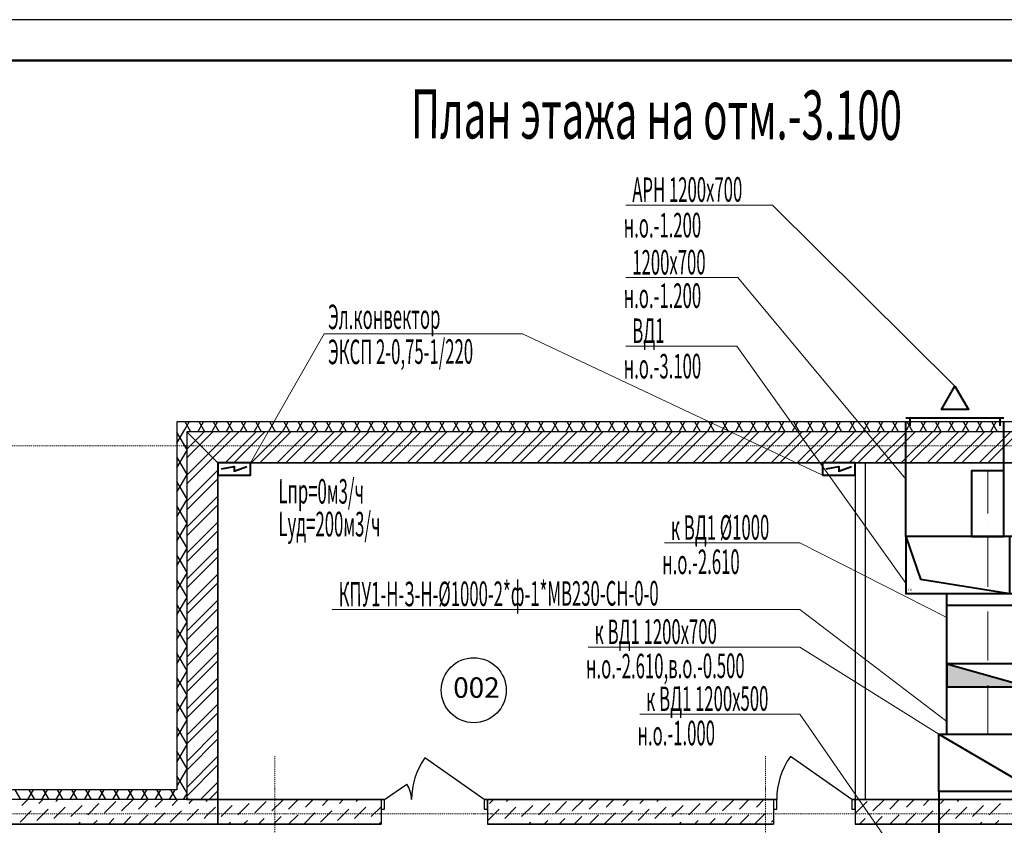
# Model space of a CAD drawing. Units: millimetres. Extents: x 3003872 to 5117318, y -1993964 to -1793295.
# Drawn here: x 4661575 to 4673621, y -1803147 to -1793295 of the extents above; entities that cross this region are included whole.
import ezdxf

# ---------------------------------------------------------------- set-up
doc = ezdxf.new("R2010")
doc.units = ezdxf.units.MM
doc.linetypes.add('ACAD_ISO10W100', pattern=[18, 12, -3, 0, -3])
doc.linetypes.add('штрихпунктирная', pattern=[25.4, 12.7, -6.35, 0, -6.35])
for name, color, linetype, lineweight in [('Дымка', 172, 'Continuous', 40), ('Номера', 1, 'Continuous', 13), ('оси', 244, 'Continuous', 20), ('Отопление', 20, 'Continuous', 40)]:
    doc.layers.add(name, color=color, linetype=linetype, lineweight=lineweight)
doc.layers.add('кон 1', color=8, linetype='Continuous')
doc.styles.add('стиль1', font='simplex.shx', dxfattribs={"width": 0.7, "oblique": 10, "height": 330})
doc.styles.add('текст2.5', font='isocpeui.ttf', dxfattribs={"height": 2.5})

msp = doc.modelspace()

# ---------------------------------------------------------------- hatches: boundary and pattern name
at = {"layer": 'Дымка'}
msp.add_hatch(color=256, dxfattribs=at).paths.add_polyline_path([(4673918.6, -1801455.1), (4672918.6, -1801173.4), (4672918.6, -1801455.1)])

# ---------------------------------------------------------------- linework, layer by layer
at = {"lineweight": 50}
msp.add_line((4724215.3, -1793795.1), (4642615.3, -1793795.1), dxfattribs=at)
msp.add_lwpolyline([(4640615.3, -1852695.1), (4724715.3, -1852695.1), (4724715.3, -1793295.1), (4640615.3, -1793295.1)], close=True)
at = {"layer": 'Дымка', "color": 5, "lineweight": 13, "ltscale": 200}
for points in [[(4673017.6, -1797778.8), (4670784.3, -1795561.5), (4668991.4, -1795561.5)], [(4672417.6, -1798913.6), (4670362.5, -1796449.2), (4668991.4, -1796449.2)], [(4672417.6, -1800184.6), (4670349.7, -1797285.9), (4668991.4, -1797285.9)], [(4672918.6, -1800605.8), (4671120.4, -1799693.3), (4669462.4, -1799693.3)], [(4672818.6, -1802033), (4671120.4, -1800968.5), (4668530.4, -1800968.5)], [(4672818.6, -1804247.6), (4671120.4, -1801787.6), (4669160.3, -1801787.6)]]:
    msp.add_lwpolyline(points, dxfattribs=at)
at = {"layer": 'Дымка', "ltscale": 100}
msp.add_lwpolyline([(4673017.6, -1797778.8), (4673181.9, -1798063.3), (4672853.4, -1798063.3)], close=True, dxfattribs=at)
for points in [[(4672417.6, -1798163.3), (4673617.6, -1798163.3)], [(4672467.6, -1798163.3), (4672467.6, -1798263.3)], [(4673567.6, -1798163.3), (4673567.6, -1798263.3)], [(4672417.6, -1799613.9), (4672417.6, -1798213.3)], [(4673617.6, -1799613.9), (4673617.6, -1798213.3)], [(4672417.6, -1799613.9), (4672417.6, -1800313.9), (4673687.6, -1800313.9), (4673687.6, -1799613.9), (4672417.6, -1799613.9), (4672594.3, -1800137.4), (4673687.6, -1800313.9)], [(4672918.6, -1800454.8), (4673918.6, -1800454.8)]]:
    msp.add_lwpolyline(points, dxfattribs=at)
at = {"layer": 'Дымка'}
for points in [[(4673221.4, -1799613.9), (4673503.1, -1799613.9), (4673559.4, -1799613.9), (4673615.8, -1799613.9), (4673615.8, -1798812.9), (4673221.4, -1798812.9), (4673221.4, -1799613.9)], [(4672417.6, -1800313.9), (4674431, -1800313.9), (4674431, -1799613.9), (4672417.6, -1799613.9), (4672417.6, -1800313.9)], [(4672918.6, -1801173.4), (4672918.6, -1801455.1), (4673918.6, -1801455.1), (4673918.6, -1801173.4), (4672918.6, -1801173.4)], [(4672918.6, -1801173.4), (4673918.6, -1801455.1)]]:
    msp.add_lwpolyline(points, dxfattribs=at)
at = {"layer": 'Дымка', "linetype": 'ACAD_ISO10W100', "lineweight": 13, "ltscale": 50}
msp.add_lwpolyline([(4673418.6, -1802033), (4673418.6, -1798812.9)], dxfattribs=at)
at = {"layer": 'Дымка', "ltscale": 200}
for points in [[(4672918.6, -1802033), (4672918.6, -1800313.9)], [(4672818.6, -1802033), (4674018.6, -1802033), (4674018.6, -1802733), (4672818.6, -1802733), (4672818.6, -1802033), (4674018.6, -1802733)], [(4672818.6, -1802733), (4672818.6, -1811040.5)]]:
    msp.add_lwpolyline(points, dxfattribs=at)
at = {"layer": 'Дымка', "color": 1, "lineweight": 13, "ltscale": 200}
msp.add_lwpolyline([(4672918.6, -1801876.8), (4671120.4, -1800507.9), (4665398.6, -1800507.9)], dxfattribs=at)
at = {"layer": 'кон 1'}
for p, q in [((4677917.9, -1798213.3), (4663498.4, -1798213.3)), ((4663498.4, -1798213.3), (4663498.4, -1802713)), ((4663498.4, -1798473.8), (4663593.7, -1798308.6)), ((4663593.7, -1798308.6), (4663648.8, -1798213.3)), ((4663667.1, -1798333.3), (4663597.8, -1798213.3)), ((4663752.7, -1798333.3), (4663822, -1798213.3)), ((4663840.3, -1798333.3), (4663771, -1798213.3)), ((4663925.9, -1798333.3), (4663995.2, -1798213.3)), ((4664013.5, -1798333.3), (4663944.2, -1798213.3)), ((4664099.1, -1798333.3), (4664168.4, -1798213.3)), ((4664186.7, -1798333.3), (4664117.5, -1798213.3)), ((4664272.3, -1798333.3), (4664341.6, -1798213.3)), ((4664359.9, -1798333.3), (4664290.7, -1798213.3)), ((4664445.5, -1798333.3), (4664514.8, -1798213.3)), ((4664533.1, -1798333.3), (4664463.9, -1798213.3)), ((4664618.7, -1798333.3), (4664688, -1798213.3)), ((4664706.3, -1798333.3), (4664637.1, -1798213.3)), ((4664791.9, -1798333.3), (4664861.2, -1798213.3)), ((4664879.6, -1798333.3), (4664810.3, -1798213.3)), ((4664965.1, -1798333.3), (4665034.4, -1798213.3)), ((4665052.8, -1798333.3), (4664983.5, -1798213.3)), ((4665138.3, -1798333.3), (4665207.6, -1798213.3)), ((4665226, -1798333.3), (4665156.7, -1798213.3)), ((4665311.5, -1798333.3), (4665380.8, -1798213.3)), ((4665399.2, -1798333.3), (4665329.9, -1798213.3)), ((4665484.7, -1798333.3), (4665554, -1798213.3)), ((4665572.4, -1798333.3), (4665503.1, -1798213.3)), ((4665657.9, -1798333.3), (4665727.2, -1798213.3)), ((4665745.6, -1798333.3), (4665676.3, -1798213.3)), ((4665831.1, -1798333.3), (4665900.4, -1798213.3)), ((4665918.8, -1798333.3), (4665849.5, -1798213.3)), ((4666004.3, -1798333.3), (4666073.6, -1798213.3)), ((4666092, -1798333.3), (4666022.7, -1798213.3)), ((4666177.5, -1798333.3), (4666246.8, -1798213.3)), ((4666265.2, -1798333.3), (4666195.9, -1798213.3)), ((4666350.8, -1798333.3), (4666420, -1798213.3)), ((4666438.4, -1798333.3), (4666369.1, -1798213.3)), ((4666524, -1798333.3), (4666593.2, -1798213.3)), ((4666611.6, -1798333.3), (4666542.3, -1798213.3)), ((4666697.2, -1798333.3), (4666766.4, -1798213.3)), ((4666784.8, -1798333.3), (4666715.5, -1798213.3)), ((4666870.4, -1798333.3), (4666939.7, -1798213.3)), ((4666958, -1798333.3), (4666888.7, -1798213.3)), ((4667043.6, -1798333.3), (4667112.9, -1798213.3)), ((4667131.2, -1798333.3), (4667061.9, -1798213.3)), ((4667216.8, -1798333.3), (4667286.1, -1798213.3)), ((4667304.4, -1798333.3), (4667235.1, -1798213.3)), ((4667390, -1798333.3), (4667459.3, -1798213.3)), ((4667477.6, -1798333.3), (4667408.3, -1798213.3)), ((4667563.2, -1798333.3), (4667632.5, -1798213.3)), ((4667650.8, -1798333.3), (4667581.6, -1798213.3)), ((4667736.4, -1798333.3), (4667805.7, -1798213.3)), ((4667824, -1798333.3), (4667754.8, -1798213.3)), ((4667909.6, -1798333.3), (4667978.9, -1798213.3)), ((4667997.2, -1798333.3), (4667928, -1798213.3)), ((4668082.8, -1798333.3), (4668152.1, -1798213.3)), ((4668170.5, -1798333.3), (4668101.2, -1798213.3)), ((4668256, -1798333.3), (4668325.3, -1798213.3)), ((4668343.7, -1798333.3), (4668274.4, -1798213.3)), ((4668429.2, -1798333.3), (4668498.5, -1798213.3)), ((4668516.9, -1798333.3), (4668447.6, -1798213.3)), ((4668602.4, -1798333.3), (4668671.7, -1798213.3)), ((4668690.1, -1798333.3), (4668620.8, -1798213.3)), ((4668775.6, -1798333.3), (4668844.9, -1798213.3)), ((4668863.3, -1798333.3), (4668794, -1798213.3)), ((4668948.8, -1798333.3), (4669018.1, -1798213.3)), ((4669036.5, -1798333.3), (4668967.2, -1798213.3)), ((4669122, -1798333.3), (4669191.3, -1798213.3)), ((4669209.7, -1798333.3), (4669140.4, -1798213.3)), ((4669295.2, -1798333.3), (4669364.5, -1798213.3)), ((4669382.9, -1798333.3), (4669313.6, -1798213.3)), ((4669468.4, -1798333.3), (4669537.7, -1798213.3)), ((4669556.1, -1798333.3), (4669486.8, -1798213.3)), ((4669641.7, -1798333.3), (4669710.9, -1798213.3)), ((4669729.3, -1798333.3), (4669660, -1798213.3)), ((4669814.9, -1798333.3), (4669884.1, -1798213.3)), ((4669902.5, -1798333.3), (4669833.2, -1798213.3)), ((4669988.1, -1798333.3), (4670057.3, -1798213.3)), ((4670075.7, -1798333.3), (4670006.4, -1798213.3)), ((4670161.3, -1798333.3), (4670230.5, -1798213.3)), ((4670248.9, -1798333.3), (4670179.6, -1798213.3)), ((4670334.5, -1798333.3), (4670403.8, -1798213.3)), ((4670422.1, -1798333.3), (4670352.8, -1798213.3)), ((4670507.7, -1798333.3), (4670577, -1798213.3)), ((4670595.3, -1798333.3), (4670526, -1798213.3)), ((4670680.9, -1798333.3), (4670750.2, -1798213.3)), ((4670768.5, -1798333.3), (4670699.2, -1798213.3)), ((4670854.1, -1798333.3), (4670923.4, -1798213.3)), ((4670941.7, -1798333.3), (4670872.5, -1798213.3)), ((4671027.3, -1798333.3), (4671096.6, -1798213.3)), ((4671114.9, -1798333.3), (4671045.7, -1798213.3)), ((4671200.5, -1798333.3), (4671269.8, -1798213.3)), ((4671288.1, -1798333.3), (4671218.9, -1798213.3)), ((4671373.7, -1798333.3), (4671443, -1798213.3)), ((4671461.3, -1798333.3), (4671392.1, -1798213.3)), ((4671546.9, -1798333.3), (4671616.2, -1798213.3)), ((4671634.6, -1798333.3), (4671565.3, -1798213.3)), ((4671720.1, -1798333.3), (4671789.4, -1798213.3)), ((4671807.8, -1798333.3), (4671738.5, -1798213.3)), ((4671893.3, -1798333.3), (4671962.6, -1798213.3)), ((4671981, -1798333.3), (4671911.7, -1798213.3)), ((4672066.5, -1798333.3), (4672135.8, -1798213.3)), ((4672154.2, -1798333.3), (4672084.9, -1798213.3)), ((4672239.7, -1798333.3), (4672309, -1798213.3)), ((4672327.4, -1798333.3), (4672258.1, -1798213.3)), ((4672412.9, -1798333.3), (4672482.2, -1798213.3)), ((4672500.6, -1798333.3), (4672431.3, -1798213.3)), ((4672586.1, -1798333.3), (4672655.4, -1798213.3)), ((4672673.8, -1798333.3), (4672604.5, -1798213.3)), ((4672759.3, -1798333.3), (4672828.6, -1798213.3)), ((4672847, -1798333.3), (4672777.7, -1798213.3)), ((4672932.5, -1798333.3), (4673001.8, -1798213.3)), ((4673020.2, -1798333.3), (4672950.9, -1798213.3)), ((4673105.8, -1798333.3), (4673175, -1798213.3)), ((4673193.4, -1798333.3), (4673124.1, -1798213.3)), ((4673279, -1798333.3), (4673348.2, -1798213.3)), ((4673366.6, -1798333.3), (4673297.3, -1798213.3)), ((4673452.2, -1798333.3), (4673521.4, -1798213.3)), ((4673539.8, -1798333.3), (4673470.5, -1798213.3)), ((4663618.4, -1798548.9), (4663498.4, -1798341)), ((4663618.4, -1798333.3), (4663618.4, -1802813.8)), ((4677797.9, -1798333.3), (4663618.4, -1798333.3)), ((4677797.9, -1798333.3), (4663618.4, -1798333.3)), ((4663618.4, -1798333.3), (4663998.4, -1798713.3)), ((4663998.4, -1798713.3), (4663618.4, -1798333.3)), ((4663618.4, -1798333.3), (4663618.4, -1802813.8)), ((4663618.4, -1798334.5), (4663619, -1798333.9)), ((4663619, -1798333.9), (4663619.5, -1798333.3)), ((4663725, -1798439.9), (4663831.7, -1798333.3)), ((4663778.1, -1798493), (4663937.7, -1798333.3)), ((4663884.1, -1798599), (4664149.9, -1798333.3)), ((4663937.2, -1798652.1), (4664255.9, -1798333.3)), ((4664088.1, -1798713.3), (4664468.1, -1798333.3)), ((4664194.1, -1798713.3), (4664574.1, -1798333.3)), ((4664406.3, -1798713.3), (4664786.3, -1798333.3)), ((4664512.3, -1798713.3), (4664892.3, -1798333.3)), ((4664724.5, -1798713.3), (4665104.5, -1798333.3)), ((4664830.5, -1798713.3), (4665210.5, -1798333.3)), ((4665042.7, -1798713.3), (4665422.7, -1798333.3)), ((4665148.7, -1798713.3), (4665528.7, -1798333.3)), ((4665360.8, -1798713.3), (4665740.8, -1798333.3)), ((4665466.9, -1798713.3), (4665846.9, -1798333.3)), ((4665679, -1798713.3), (4666059, -1798333.3)), ((4665785.1, -1798713.3), (4666165.1, -1798333.3)), ((4665997.2, -1798713.3), (4666377.2, -1798333.3)), ((4666103.3, -1798713.3), (4666483.3, -1798333.3)), ((4666315.4, -1798713.3), (4666695.4, -1798333.3)), ((4666421.5, -1798713.3), (4666801.5, -1798333.3)), ((4666633.6, -1798713.3), (4667013.6, -1798333.3)), ((4666739.7, -1798713.3), (4667119.7, -1798333.3)), ((4666951.8, -1798713.3), (4667331.8, -1798333.3)), ((4667057.9, -1798713.3), (4667437.9, -1798333.3)), ((4667270, -1798713.3), (4667650, -1798333.3)), ((4667376.1, -1798713.3), (4667756.1, -1798333.3)), ((4667588.2, -1798713.3), (4667968.2, -1798333.3)), ((4667694.3, -1798713.3), (4668074.3, -1798333.3)), ((4667906.4, -1798713.3), (4668286.4, -1798333.3)), ((4668012.5, -1798713.3), (4668392.5, -1798333.3)), ((4668224.6, -1798713.3), (4668604.6, -1798333.3)), ((4668330.7, -1798713.3), (4668710.7, -1798333.3)), ((4668542.8, -1798713.3), (4668922.8, -1798333.3)), ((4668648.9, -1798713.3), (4669028.9, -1798333.3)), ((4668861, -1798713.3), (4669241, -1798333.3)), ((4668967.1, -1798713.3), (4669347.1, -1798333.3)), ((4669179.2, -1798713.3), (4669559.2, -1798333.3)), ((4669285.3, -1798713.3), (4669665.3, -1798333.3)), ((4669497.4, -1798713.3), (4669877.4, -1798333.3)), ((4669603.5, -1798713.3), (4669983.5, -1798333.3)), ((4669815.6, -1798713.3), (4670195.6, -1798333.3)), ((4669921.7, -1798713.3), (4670301.7, -1798333.3)), ((4670133.8, -1798713.3), (4670513.8, -1798333.3)), ((4670239.9, -1798713.3), (4670619.9, -1798333.3)), ((4670452, -1798713.3), (4670832, -1798333.3)), ((4670558.1, -1798713.3), (4670938.1, -1798333.3)), ((4670770.2, -1798713.3), (4671150.2, -1798333.3)), ((4670876.3, -1798713.3), (4671256.3, -1798333.3)), ((4671088.4, -1798713.3), (4671468.4, -1798333.3)), ((4671194.5, -1798713.3), (4671574.5, -1798333.3)), ((4671406.6, -1798713.3), (4671786.6, -1798333.3)), ((4671512.7, -1798713.3), (4671892.7, -1798333.3)), ((4671724.8, -1798713.3), (4672104.8, -1798333.3)), ((4671830.9, -1798713.3), (4672210.9, -1798333.3)), ((4672043, -1798713.3), (4672423, -1798333.3)), ((4672149.1, -1798713.3), (4672529.1, -1798333.3)), ((4672361.2, -1798713.3), (4672741.2, -1798333.3)), ((4672467.3, -1798713.3), (4672847.3, -1798333.3)), ((4672679.4, -1798713.3), (4673059.4, -1798333.3)), ((4672785.5, -1798713.3), (4673165.5, -1798333.3)), ((4672997.6, -1798713.3), (4673377.6, -1798333.3)), ((4673103.7, -1798713.3), (4673483.7, -1798333.3)), ((4673315.8, -1798713.3), (4673695.8, -1798333.3)), ((4673421.9, -1798713.3), (4673801.9, -1798333.3)), ((4663618.4, -1798546.6), (4663725, -1798439.9)), ((4663618.4, -1798652.6), (4663778.1, -1798493)), ((4663498.4, -1798773.8), (4663618.4, -1798565.9)), ((4663618.4, -1798848.9), (4663498.4, -1798641)), ((4663618.4, -1798864.8), (4663884.1, -1798599)), ((4663618.4, -1798970.8), (4663937.2, -1798652.1)), ((4663998.4, -1798713.3), (4677417.9, -1798713.3)), ((4663998.4, -1798713.3), (4677417.9, -1798713.3)), ((4663998.4, -1802833), (4663998.4, -1798713.3)), ((4663998.4, -1802833), (4663998.4, -1798713.3)), ((4677417.9, -1798713.3), (4663998.4, -1798713.3)), ((4663998.4, -1798713.3), (4663998.4, -1802833)), ((4671797.6, -1798713.3), (4671797.6, -1802833)), ((4671917.6, -1798713.3), (4671917.6, -1802833)), ((4663498.4, -1799073.8), (4663618.4, -1798865.9)), ((4663618.4, -1799183), (4663998.4, -1798803)), ((4663618.4, -1799289), (4663998.4, -1798909)), ((4663618.4, -1799148.9), (4663498.4, -1798941)), ((4663618.4, -1799501.2), (4663998.4, -1799121.2)), ((4663498.4, -1799373.8), (4663618.4, -1799165.9)), ((4663618.4, -1799448.9), (4663498.4, -1799241)), ((4663618.4, -1799607.2), (4663998.4, -1799227.2)), ((4663498.4, -1799673.8), (4663618.4, -1799465.9)), ((4663618.4, -1799819.4), (4663998.4, -1799439.4)), ((4663618.4, -1799748.9), (4663498.4, -1799541)), ((4663618.4, -1799925.4), (4663998.4, -1799545.4)), ((4663498.4, -1799973.8), (4663618.4, -1799765.9)), ((4663618.4, -1800048.9), (4663498.4, -1799841)), ((4663618.4, -1800137.6), (4663998.4, -1799757.6)), ((4663618.4, -1800243.6), (4663998.4, -1799863.6)), ((4663498.4, -1800273.8), (4663618.4, -1800065.9)), ((4663618.4, -1800455.8), (4663998.4, -1800075.8)), ((4663618.4, -1800348.9), (4663498.4, -1800141)), ((4663618.4, -1800561.8), (4663998.4, -1800181.8)), ((4663498.4, -1800573.8), (4663618.4, -1800365.9)), ((4663618.4, -1800648.9), (4663498.4, -1800441)), ((4663618.4, -1800774), (4663998.4, -1800394)), ((4663618.4, -1800880), (4663998.4, -1800500)), ((4663498.4, -1800873.8), (4663618.4, -1800665.9)), ((4663618.4, -1801092.2), (4663998.4, -1800712.2)), ((4663618.4, -1800948.9), (4663498.4, -1800741)), ((4663618.4, -1801198.2), (4663998.4, -1800818.2)), ((4663498.4, -1801173.8), (4663618.4, -1800965.9)), ((4663618.4, -1801248.9), (4663498.4, -1801041)), ((4663618.4, -1801410.4), (4663998.4, -1801030.4)), ((4663618.4, -1801516.4), (4663998.4, -1801136.4)), ((4663498.4, -1801473.8), (4663618.4, -1801265.9)), ((4663618.4, -1801548.9), (4663498.4, -1801341)), ((4663618.4, -1801728.6), (4663998.4, -1801348.6)), ((4663618.4, -1801834.6), (4663998.4, -1801454.6)), ((4663498.4, -1801773.8), (4663618.4, -1801565.9)), ((4663618.4, -1801848.9), (4663498.4, -1801641)), ((4663618.4, -1802046.8), (4663998.4, -1801666.8)), ((4663618.4, -1802152.8), (4663998.4, -1801772.8)), ((4663498.4, -1802073.8), (4663618.4, -1801865.9)), ((4663618.4, -1802148.9), (4663498.4, -1801941)), ((4663618.4, -1802365), (4663998.4, -1801985)), ((4663618.4, -1802471), (4663998.4, -1802091)), ((4663498.4, -1802373.8), (4663618.4, -1802165.9)), ((4663618.4, -1802448.9), (4663498.4, -1802241)), ((4663618.4, -1802683.2), (4663998.4, -1802303.2)), ((4667257.6, -1802833), (4666530.2, -1802323.6)), ((4671757.6, -1802833), (4671004, -1802305.3)), ((4663498.4, -1802673.8), (4663618.4, -1802465.9)), ((4663618.4, -1802789.2), (4663998.4, -1802409.2)), ((4663597.6, -1802713), (4663498.4, -1802541)), ((4663786.8, -1802833), (4663998.4, -1802621.4)), ((4666037.6, -1802833), (4666309.6, -1802642.6)), ((4663498.4, -1802713), (4658797.9, -1802713)), ((4661588.5, -1802833), (4661519.2, -1802713)), ((4661674.4, -1802833), (4661743.7, -1802713)), ((4661761.7, -1802833), (4661692.4, -1802713)), ((4661847.6, -1802833), (4661916.9, -1802713)), ((4661934.9, -1802833), (4661865.6, -1802713)), ((4662020.8, -1802833), (4662090.1, -1802713)), ((4662108.1, -1802833), (4662038.8, -1802713)), ((4662194, -1802833), (4662263.3, -1802713)), ((4662281.3, -1802833), (4662212, -1802713)), ((4662367.2, -1802833), (4662436.5, -1802713)), ((4662454.5, -1802833), (4662385.2, -1802713)), ((4662540.4, -1802833), (4662609.7, -1802713)), ((4662627.7, -1802833), (4662558.4, -1802713)), ((4662713.6, -1802833), (4662782.9, -1802713)), ((4662800.9, -1802833), (4662731.6, -1802713)), ((4662886.8, -1802833), (4662956.1, -1802713)), ((4662974.1, -1802833), (4662904.8, -1802713)), ((4663060, -1802833), (4663129.3, -1802713)), ((4663147.3, -1802833), (4663078, -1802713)), ((4663233.3, -1802833), (4663302.5, -1802713)), ((4663320.5, -1802833), (4663251.2, -1802713)), ((4663406.5, -1802833), (4663475.7, -1802713)), ((4663493.7, -1802833), (4663424.4, -1802713)), ((4663618.4, -1802748.9), (4663597.6, -1802713)), ((4663599.8, -1802798.1), (4663618.4, -1802765.9)), ((4663892.8, -1802833), (4663998.4, -1802727.4)), ((4663641.2, -1802833), (4658797.9, -1802833)), ((4661602.4, -1802903.1), (4661672.5, -1802833)), ((4661809.2, -1802880.2), (4661856.4, -1802833)), ((4662016, -1802857.2), (4662040.2, -1802833)), ((4662222.8, -1802834.2), (4662224.1, -1802833)), ((4662406.7, -1803018), (4662544.6, -1802880.2)), ((4662613.5, -1802995.1), (4662751.4, -1802857.2)), ((4662820.4, -1802972.1), (4662958.2, -1802834.2)), ((4663027.2, -1802949.1), (4663143.3, -1802833)), ((4663234, -1802926.1), (4663327.1, -1802833)), ((4663440.8, -1802903.1), (4663511, -1802833)), ((4663579.7, -1802833), (4663599.8, -1802798.1)), ((4663618.4, -1802833), (4663618.4, -1802813.8)), ((4663618.4, -1802813.8), (4663641.2, -1802833)), ((4663641.2, -1802833), (4663618.4, -1802813.8)), ((4663618.4, -1802813.8), (4663618.4, -1802833)), ((4663618.4, -1802833), (4663641.2, -1802833)), ((4663998.4, -1802833), (4663641.2, -1802833)), ((4663641.2, -1802833), (4663998.4, -1802833)), ((4663647.7, -1802880.2), (4663670.4, -1802857.4)), ((4663670.4, -1802857.4), (4663694.8, -1802833)), ((4663854.5, -1802857.2), (4663878.7, -1802833)), ((4663998.4, -1802833), (4663998.4, -1803133)), ((4665997.6, -1802833), (4663998.4, -1802833)), ((4663998.4, -1803133), (4663998.4, -1802833)), ((4663998.4, -1802833), (4666037.6, -1802833)), ((4664061.3, -1802834.2), (4664062.5, -1802833)), ((4664245.2, -1803018), (4664383.1, -1802880.2)), ((4664452, -1802995.1), (4664589.9, -1802857.2)), ((4664658.8, -1802972.1), (4664796.7, -1802834.2)), ((4664865.7, -1802949.1), (4664981.8, -1802833)), ((4665072.5, -1802926.1), (4665165.6, -1802833)), ((4665279.3, -1802903.1), (4665349.5, -1802833)), ((4665486.1, -1802880.2), (4665533.3, -1802833)), ((4665693, -1802857.2), (4665717.2, -1802833)), ((4665899.8, -1802834.2), (4665901, -1802833)), ((4665997.6, -1802833), (4665960.6, -1802833)), ((4665997.6, -1802833), (4665960.6, -1802833)), ((4665997.6, -1802833), (4665960.6, -1802833)), ((4665997.6, -1802833), (4665997.6, -1802948)), ((4666037.6, -1802833), (4665997.6, -1802833)), ((4665997.6, -1802833), (4665997.6, -1802948)), ((4665997.6, -1802833), (4665997.6, -1802948)), ((4665997.6, -1802833), (4665997.6, -1802948)), ((4666037.6, -1802948), (4666037.6, -1802833)), ((4667297.6, -1802833), (4667257.6, -1802833)), ((4667257.6, -1802833), (4667257.6, -1802948)), ((4667257.6, -1802833), (4670837.6, -1802833)), ((4667297.6, -1802833), (4667334.6, -1802833)), ((4667297.6, -1802833), (4667297.6, -1802948)), ((4667297.6, -1802948), (4667297.6, -1802833)), ((4667297.6, -1802833), (4667297.6, -1802948)), ((4667297.6, -1802833), (4667297.6, -1802948)), ((4667297.6, -1802833), (4667334.6, -1802833)), ((4667297.6, -1802833), (4667334.6, -1802833)), ((4670797.6, -1802833), (4667297.6, -1802833)), ((4667324.6, -1802880.2), (4667371.8, -1802833)), ((4667531.5, -1802857.2), (4667555.6, -1802833)), ((4667738.3, -1802834.2), (4667739.5, -1802833)), ((4667922.1, -1803018), (4668060, -1802880.2)), ((4668129, -1802995.1), (4668266.8, -1802857.2)), ((4668335.8, -1802972.1), (4668473.7, -1802834.2)), ((4668542.6, -1802949.1), (4668658.7, -1802833)), ((4668749.4, -1802926.1), (4668842.6, -1802833)), ((4668956.3, -1802903.1), (4669026.4, -1802833)), ((4669163.1, -1802880.2), (4669210.3, -1802833)), ((4669369.9, -1802857.2), (4669394.1, -1802833)), ((4669576.8, -1802834.2), (4669578, -1802833)), ((4669760.6, -1803018), (4669898.5, -1802880.2)), ((4669967.4, -1802995.1), (4670105.3, -1802857.2)), ((4670174.3, -1802972.1), (4670312.1, -1802834.2)), ((4670381.1, -1802949.1), (4670497.2, -1802833)), ((4670587.9, -1802926.1), (4670681.1, -1802833)), ((4670797.6, -1802833), (4670760.6, -1802833)), ((4670797.6, -1802833), (4670760.6, -1802833)), ((4670797.6, -1802833), (4670760.6, -1802833)), ((4670797.6, -1802833), (4670797.6, -1802948)), ((4670837.6, -1802833), (4670797.6, -1802833)), ((4670797.6, -1802833), (4670797.6, -1802948)), ((4670797.6, -1802833), (4670797.6, -1802948)), ((4670797.6, -1802833), (4670797.6, -1802948)), ((4670837.6, -1802948), (4670837.6, -1802833)), ((4671797.6, -1802833), (4671757.6, -1802833)), ((4671757.6, -1802833), (4671757.6, -1802948)), ((4671757.6, -1802833), (4676337.6, -1802833)), ((4671797.6, -1802833), (4671834.6, -1802833)), ((4671797.6, -1802833), (4671797.6, -1802948)), ((4671797.6, -1802948), (4671797.6, -1802833)), ((4671797.6, -1802833), (4671797.6, -1802948)), ((4671797.6, -1802833), (4671797.6, -1802948)), ((4671797.6, -1802833), (4671834.6, -1802833)), ((4671797.6, -1802833), (4671834.6, -1802833)), ((4676297.6, -1802833), (4671797.6, -1802833)), ((4671805.9, -1802995.1), (4671943.8, -1802857.2)), ((4672012.7, -1802972.1), (4672150.6, -1802834.2)), ((4672219.6, -1802949.1), (4672335.7, -1802833)), ((4672426.4, -1802926.1), (4672519.5, -1802833)), ((4672633.2, -1802903.1), (4672703.4, -1802833)), ((4672840.1, -1802880.2), (4672887.2, -1802833)), ((4673046.9, -1802857.2), (4673071.1, -1802833)), ((4673253.7, -1802834.2), (4673254.9, -1802833)), ((4673437.6, -1803018), (4673575.4, -1802880.2)), ((4661579.4, -1803110), (4661717.3, -1802972.1)), ((4661786.2, -1803087), (4661924.1, -1802949.1)), ((4661993, -1803064), (4662130.9, -1802926.1)), ((4662199.9, -1803041), (4662337.8, -1802903.1)), ((4663211, -1803132.9), (4663348.9, -1802995.1)), ((4663417.9, -1803110), (4663555.7, -1802972.1)), ((4663624.7, -1803087), (4663762.6, -1802949.1)), ((4663870.2, -1803025.3), (4663969.4, -1802926.1)), ((4664038.3, -1803041), (4664176.2, -1802903.1)), ((4665049.5, -1803132.9), (4665187.4, -1802995.1)), ((4665256.3, -1803110), (4665394.2, -1802972.1)), ((4665463.2, -1803087), (4665601.1, -1802949.1)), ((4665670, -1803064), (4665807.9, -1802926.1)), ((4665876.8, -1803041), (4665997.6, -1802920.2)), ((4665997.6, -1802948), (4665997.6, -1803133)), ((4665997.6, -1802948), (4666037.6, -1802948)), ((4665997.6, -1802948), (4665997.6, -1803133)), ((4665997.6, -1802948), (4665997.6, -1803133)), ((4667257.6, -1802948), (4667297.6, -1802948)), ((4667297.6, -1802948), (4667297.6, -1803133)), ((4667297.6, -1802948), (4667297.6, -1803133)), ((4667297.6, -1802948), (4667297.6, -1803133)), ((4667301.6, -1803087), (4667439.5, -1802949.1)), ((4667508.5, -1803064), (4667646.4, -1802926.1)), ((4667715.3, -1803041), (4667853.2, -1802903.1)), ((4668726.5, -1803132.9), (4668864.3, -1802995.1)), ((4668933.3, -1803110), (4669071.2, -1802972.1)), ((4669140.1, -1803087), (4669278, -1802949.1)), ((4669346.9, -1803064), (4669484.8, -1802926.1)), ((4669553.8, -1803041), (4669691.7, -1802903.1)), ((4670564.9, -1803132.9), (4670702.8, -1802995.1)), ((4670794.7, -1802903.1), (4670797.6, -1802900.3)), ((4670797.6, -1802948), (4670797.6, -1803133)), ((4670797.6, -1802948), (4670837.6, -1802948)), ((4670797.6, -1802948), (4670797.6, -1803133)), ((4670797.6, -1802948), (4670797.6, -1803133)), ((4671757.6, -1802948), (4671797.6, -1802948)), ((4671797.6, -1802948), (4671797.6, -1803133)), ((4671797.6, -1802948), (4671797.6, -1803133)), ((4671797.6, -1802948), (4671797.6, -1803133)), ((4672403.4, -1803132.9), (4672541.3, -1802995.1)), ((4672610.2, -1803110), (4672748.1, -1802972.1)), ((4672817.1, -1803087), (4672955, -1802949.1)), ((4673023.9, -1803064), (4673161.8, -1802926.1)), ((4673230.7, -1803041), (4673368.6, -1802903.1)), ((4662291.8, -1803133), (4662314.8, -1803110)), ((4662475.6, -1803133), (4662521.6, -1803087)), ((4662659.5, -1803133), (4662728.4, -1803064)), ((4662843.3, -1803133), (4662935.3, -1803041)), ((4663027.1, -1803133), (4663142.1, -1803018)), ((4663831.5, -1803064), (4663870.2, -1803025.3)), ((4664130.2, -1803133), (4664153.2, -1803110)), ((4664314.1, -1803133), (4664360.1, -1803087)), ((4664497.9, -1803133), (4664566.9, -1803064)), ((4664681.8, -1803133), (4664773.7, -1803041)), ((4664865.6, -1803133), (4664980.6, -1803018)), ((4665968.7, -1803133), (4665991.7, -1803110)), ((4667807.2, -1803133), (4667830.2, -1803110)), ((4667991, -1803133), (4668037, -1803087)), ((4668174.9, -1803133), (4668243.9, -1803064)), ((4668358.7, -1803133), (4668450.7, -1803041)), ((4668542.6, -1803133), (4668657.5, -1803018)), ((4669645.7, -1803133), (4669668.7, -1803110)), ((4669829.5, -1803133), (4669875.5, -1803087)), ((4670013.4, -1803133), (4670082.3, -1803064)), ((4670197.2, -1803133), (4670289.2, -1803041)), ((4670381.1, -1803133), (4670496, -1803018)), ((4670771.8, -1803110), (4670797.6, -1803084.1)), ((4671851.8, -1803133), (4671920.8, -1803064)), ((4672035.7, -1803133), (4672127.6, -1803041)), ((4672219.5, -1803133), (4672334.5, -1803018)), ((4673322.6, -1803133), (4673345.6, -1803110)), ((4673506.5, -1803133), (4673552.5, -1803087)), ((4665997.6, -1803133), (4652897.9, -1803133)), ((4658797.9, -1803133), (4663998.4, -1803133)), ((4662107.9, -1803133), (4662107.9, -1803132.9)), ((4663946.4, -1803133), (4663946.4, -1803132.9)), ((4663998.4, -1803133), (4665997.6, -1803133)), ((4665784.9, -1803133), (4665784.9, -1803132.9)), ((4665997.6, -1803133), (4665960.6, -1803133)), ((4665997.6, -1803133), (4665960.6, -1803133)), ((4665997.6, -1803133), (4665960.6, -1803133)), ((4667297.6, -1803133), (4667334.6, -1803133)), ((4667297.6, -1803133), (4667334.6, -1803133)), ((4667297.6, -1803133), (4667334.6, -1803133)), ((4667297.6, -1803133), (4670797.6, -1803133)), ((4670797.6, -1803133), (4667297.6, -1803133)), ((4667623.3, -1803133), (4667623.4, -1803132.9)), ((4669461.8, -1803133), (4669461.9, -1803132.9)), ((4670797.6, -1803133), (4670760.6, -1803133)), ((4670797.6, -1803133), (4670760.6, -1803133)), ((4670797.6, -1803133), (4670760.6, -1803133)), ((4671797.6, -1803133), (4671834.6, -1803133)), ((4671797.6, -1803133), (4671834.6, -1803133)), ((4671797.6, -1803133), (4671834.6, -1803133)), ((4671797.6, -1803133), (4676297.6, -1803133)), ((4676297.6, -1803133), (4671797.6, -1803133)), ((4673138.8, -1803133), (4673138.8, -1803132.9))]:
    msp.add_line(p, q, dxfattribs=at)
msp.add_circle((4667130.3, -1801495.3), 397.5, dxfattribs=at)
for centre, radius, start, end in [((4667257.6, -1802833), 888, 145, 180), ((4671757.6, -1802833), 920, 145, 180), ((4666037.6, -1802833), 332, 0, 35)]:
    msp.add_arc(centre, radius, start, end, dxfattribs=at)
at = {"layer": 'оси', "color": 133, "linetype": 'штрихпунктирная'}
for p, q in [((4677917.9, -1798508), (4650852.5, -1798508)), ((4664697.9, -1802301.7), (4664697.9, -1839223.1)), ((4670697.9, -1802301.7), (4670697.9, -1839223.1)), ((4694955.5, -1803008), (4650852.5, -1803008))]:
    msp.add_line(p, q, dxfattribs=at)
at = {"layer": 'Отопление', "color": 5, "lineweight": 13, "ltscale": 0.2}
for points in [[(4664398.4, -1798713.3), (4665299.3, -1797136.4), (4667727.9, -1797136.4)], [(4667727.9, -1797136.4), (4671397.6, -1798863.3)]]:
    msp.add_lwpolyline(points, dxfattribs=at)
at = {"layer": 'Отопление', "ltscale": 0.2}
for points in [[(4663998.4, -1798863.3), (4664398.4, -1798863.3), (4664398.4, -1798713.3), (4663998.4, -1798713.3), (4663998.4, -1798863.3)], [(4664043.4, -1798788.3), (4664198.4, -1798758.3), (4664198.4, -1798818.3), (4664353.4, -1798758.3)], [(4671397.6, -1798863.3), (4671797.6, -1798863.3), (4671797.6, -1798713.3), (4671397.6, -1798713.3), (4671397.6, -1798863.3)], [(4671442.6, -1798788.3), (4671597.6, -1798758.3), (4671597.6, -1798818.3), (4671752.6, -1798758.3)]]:
    msp.add_lwpolyline(points, dxfattribs=at)

# ---------------------------------------------------------------- texts
at = {"layer": 'Дымка', "color": 5, "lineweight": 13, "ltscale": 200, "style": 'стиль1', "oblique": 10, "width": 0.5}
for s, p in [('АРН 1200х700', (4669070.3, -1795524.9)), ('н.о.-1.200', (4668964.5, -1795959.9)), ('1200х700', (4669070.3, -1796412.6)), ('н.о.-1.200', (4668964.5, -1796822.1)), ('ВД1', (4669070.3, -1797249.3)), ('н.о.-3.100', (4668964.5, -1797684.2)), ('к ВД1 %%C1000', (4669541.3, -1799656.7)), ('н.о.-2.610', (4669435.5, -1800076.8)), ('к ВД1 1200х700', (4668609.3, -1800931.9)), ('н.о.-2.610,в.о.-0.500', (4668503.5, -1801352)), ('к ВД1 1200х500', (4669239.2, -1801751)), ('н.о.-1.000', (4669133.4, -1802171.1))]:
    msp.add_text(s, height=300, rotation=0.188, dxfattribs=at).set_placement(p)
at = {"layer": 'Дымка', "color": 1, "lineweight": 13, "ltscale": 200, "style": 'стиль1', "oblique": 10, "width": 0.5}
msp.add_text('КПУ1-Н-З-Н-%%C1000-2*ф-1*МВ230-СН-0-0', height=300, rotation=0.188, dxfattribs=at).set_placement((4665477.5, -1800471.3))
at = {"layer": 'Дымка', "linetype": 'ACAD_ISO10W100', "lineweight": 13, "ltscale": 50, "style": 'стиль1', "oblique": 10, "width": 0.5}
msp.add_text('36600', height=25, rotation=359.812, dxfattribs=at).set_placement((4672442.1, -1800279.1))
at = {"layer": 'кон 1', "color": 1, "style": 'стиль1', "oblique": 10, "width": 0.6}
msp.add_text('План этажа на отм.-3.100', height=600, rotation=359.812, dxfattribs=at).set_placement((4666361.4, -1794744.8))
at = {"layer": 'кон 1', "insert": (4667163.2, -1801495.5), "char_height": 250, "width": 5780.108, "attachment_point": 5, "style": 'текст2.5'}
msp.add_mtext('002', dxfattribs=at)
at = {"layer": 'Номера', "color": 160, "lineweight": 30, "style": 'стиль1', "oblique": 10, "width": 0.5}
msp.add_text('Lпр=0м3/ч', height=300, rotation=359.812, dxfattribs=at).set_placement((4664740.2, -1799210.9))
at = {"layer": 'Номера', "color": 1, "lineweight": 30, "style": 'стиль1', "oblique": 10, "width": 0.5}
msp.add_text('Lуд=200м3/ч', height=300, rotation=359.812, dxfattribs=at).set_placement((4664740.2, -1799610.9))
at = {"layer": 'Отопление', "color": 5, "lineweight": 13, "ltscale": 0.2, "style": 'стиль1', "oblique": 10, "width": 0.5}
for s, p in [('Эл.конвектор', (4665348.5, -1797079.7)), ('ЭКСП 2-0,75-1/220', (4665348.2, -1797508))]:
    msp.add_text(s, height=300, rotation=0.188, dxfattribs=at).set_placement(p)

doc.saveas('drawing.dxf')
